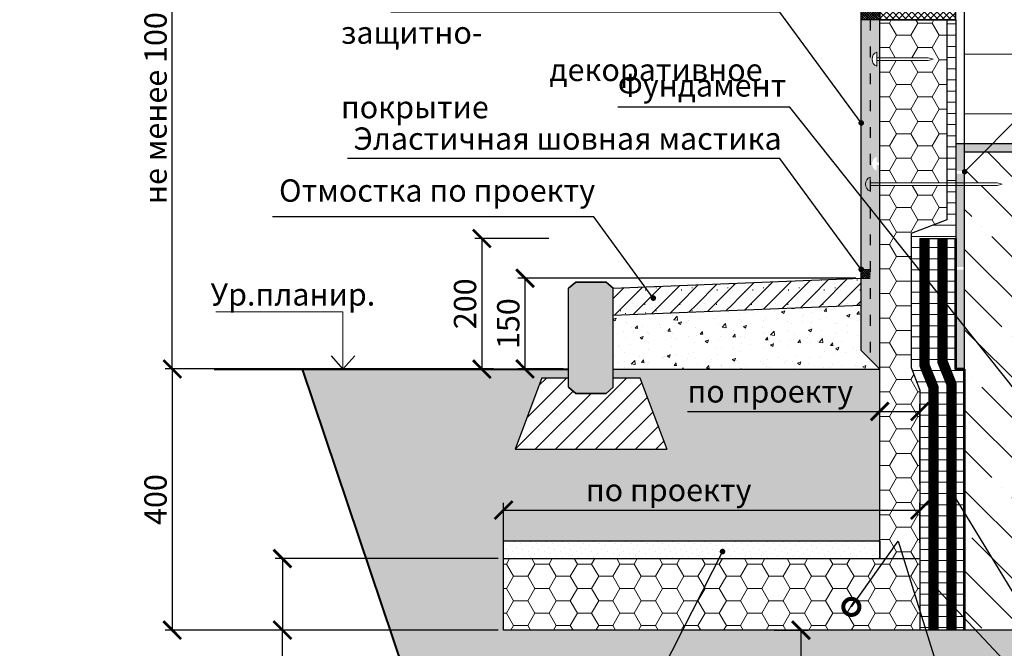
# Model space of a CAD drawing. Extents: x 370 to 11876, y -29722 to 1156.
# Drawn here: x 3790 to 3901, y -29647 to -29577 of the extents above; entities that cross this region are included whole.
import ezdxf
from ezdxf import colors
from ezdxf.entities.mleader import LeaderData, LeaderLine
from ezdxf.math import Vec2, Vec3

# ---------------------------------------------------------------- set-up
doc = ezdxf.new("R2010")
doc.units = 0
doc.linetypes.add('ACAD_ISO03W100', pattern=[30, 12, -18])
doc.layers.get('0').update_dxf_attribs({"linetype": 'CONTINUOUS'})
doc.layers.get('DEFPOINTS').update_dxf_attribs({"linetype": 'CONTINUOUS'})
for name, color, linetype, lineweight in [('URSA XPS', 50, 'CONTINUOUS', 9), ('Земля', 86, 'CONTINUOUS', 40), ('Металл', 30, 'CONTINUOUS', 53), ('Надписи', 180, 'CONTINUOUS', 13), ('Стены', 14, 'CONTINUOUS', 30), ('Штрих', 151, 'CONTINUOUS', 9)]:
    doc.layers.add(name, color=color, linetype=linetype, lineweight=lineweight)
doc.layers.add('Штрих доски', color=7, linetype='CONTINUOUS', lineweight=9, true_color=0xffc49f)
doc.styles.get("Standard").update_dxf_attribs({"font": 'isocpeur.ttf', "height": 2.5})
doc.styles.add('Zulia', font='isocpeur.ttf')
doc.dimstyles.get("Standard").update_dxf_attribs({"dimtxt": 2.5, "dimasz": 0.18, "dimexe": 0.18, "dimexo": 0.0625, "dimgap": 0.09, "dimtad": 0, "dimtih": 1, "dimtoh": 1, "dimdec": 4, "dimzin": 0, "dimdsep": 46, "dimtxsty": 'Zulia', "dimcen": 0.09, "dimadec": 0, "dimazin": 0, "dimtfac": 1, "dimtdec": 4, "dimtofl": 0, "dimtmove": 1, "dimatfit": 3, "dimfxl": 1, "dimtolj": 1, "dimtzin": 0, "dimarcsym": 0})
pattern_1 = [(0, (1543.1022, -20280.6567), (2.38125, 1.37481532), [1.5875, -3.175]), (120, (1543.1022, -20280.6567), (-2.38125, 1.37481533), [1.5875, -3.175]), (60, (1543.1022, -20280.6567), (5e-09, 2.74963065), [-3.175, 1.5875])]
pattern_2 = [(45, (4245.24567, -33757.6091), (-0.134703842, 0.134703842), []), (135, (4245.24567, -33757.6091), (-0.134703842, -0.134703842), [])]

# ---------------------------------------------------------------- blocks, each defined once
blk = doc.blocks.new('_ArchTick')
at = {"color": 0, "linetype": 'ByBlock', "const_width": 0.15}
blk.add_lwpolyline([(-0.5, -0.5), (0.5, 0.5)], dxfattribs=at)
blk = doc.blocks.new('*D709')
at = {"color": 0, "lineweight": -2, "ltscale": 0.5, "transparency": 16777216}
for p, q in [((3849.73, -29601.25), (3841.42, -29601.25)), ((3842.22, -29601.25), (3842.22, -29615.85)), ((3850.1, -29615.85), (3841.42, -29615.85))]:
    blk.add_line(p, q, dxfattribs=at)
at = {"layer": 'DEFPOINTS', "color": 0, "ltscale": 0.5, "transparency": 16777216}
for p in [(3850.36, -29601.25), (3842.22, -29615.85), (3850.73, -29615.85)]:
    blk.add_point(p, dxfattribs=at)
at = {"color": 0, "lineweight": -2, "ltscale": 0.5, "transparency": 16777216, "xscale": 2, "yscale": 2, "zscale": 2}
for p, rotation in [((3842.22, -29601.25), 90), ((3842.22, -29615.85), 270)]:
    blk.add_blockref('_ArchTick', p, dxfattribs=dict(at, rotation=rotation))
at = {"color": 0, "ltscale": 0.5, "transparency": 16777216, "insert": (3840.34, -29608.55), "char_height": 2.5, "attachment_point": 5, "rotation": 90, "style": 'Zulia'}
blk.add_mtext('\\A1;200', dxfattribs=at)
blk = doc.blocks.new('_DotSmall')
at = {"color": 0, "linetype": 'ByBlock', "const_width": 0.5}
blk.add_lwpolyline([(-0.0625, 0, 1), (0.0625, 0, 1)], format="xyb", close=True, dxfattribs=at)
blk = doc.blocks.new('*D710')
at = {"color": 0, "lineweight": -2, "ltscale": 0.5, "transparency": 16777216}
for p, q in [((3884.06, -29605.7), (3846.26, -29605.7)), ((3847.06, -29615.84), (3847.06, -29605.7)), ((3851.31, -29615.84), (3846.26, -29615.84))]:
    blk.add_line(p, q, dxfattribs=at)
at = {"layer": 'DEFPOINTS', "color": 0, "ltscale": 0.5, "transparency": 16777216}
for p in [(3847.06, -29605.7), (3884.68, -29605.7), (3851.93, -29615.84)]:
    blk.add_point(p, dxfattribs=at)
at = {"color": 0, "lineweight": -2, "ltscale": 0.5, "transparency": 16777216, "xscale": 2, "yscale": 2, "zscale": 2}
for p, rotation in [((3847.06, -29605.7), 90), ((3847.06, -29615.84), 270)]:
    blk.add_blockref('_ArchTick', p, dxfattribs=dict(at, rotation=rotation))
at = {"color": 0, "ltscale": 0.5, "transparency": 16777216, "insert": (3845.18, -29610.77), "char_height": 2.5, "attachment_point": 5, "rotation": 90, "style": 'Zulia'}
blk.add_mtext('\\A1;150', dxfattribs=at)
blk = doc.blocks.new('*D711')
at = {"color": 0, "lineweight": -2, "ltscale": 0.5, "transparency": 16777216}
for p, q in [((3843.54, -29615.84), (3806.77, -29615.84)), ((3807.57, -29615.84), (3807.57, -29645.04)), ((3844.03, -29645.04), (3806.77, -29645.04))]:
    blk.add_line(p, q, dxfattribs=at)
at = {"layer": 'DEFPOINTS', "color": 0, "ltscale": 0.5, "transparency": 16777216}
for p in [(3844.17, -29615.84), (3807.57, -29645.04), (3844.66, -29645.04)]:
    blk.add_point(p, dxfattribs=at)
at = {"color": 0, "lineweight": -2, "ltscale": 0.5, "transparency": 16777216, "xscale": 2, "yscale": 2, "zscale": 2}
for p, rotation in [((3807.57, -29615.84), 90), ((3807.57, -29645.04), 270)]:
    blk.add_blockref('_ArchTick', p, dxfattribs=dict(at, rotation=rotation))
at = {"color": 0, "ltscale": 0.5, "transparency": 16777216, "insert": (3805.7, -29630.44), "char_height": 2.5, "attachment_point": 5, "rotation": 90, "style": 'Zulia'}
blk.add_mtext('\\A1;400', dxfattribs=at)
blk = doc.blocks.new('*D712')
at = {"color": 0, "lineweight": -2, "ltscale": 0.5, "transparency": 16777216}
for p, q in [((3874.92, -29645.04), (3878.74, -29645.04)), ((3877.94, -29645.04), (3877.94, -29659.64)), ((3875.29, -29659.64), (3878.74, -29659.64)), ((3877.94, -29679.25), (3877.94, -29659.64))]:
    blk.add_line(p, q, dxfattribs=at)
at = {"layer": 'DEFPOINTS', "color": 0, "ltscale": 0.5, "transparency": 16777216}
for p in [(3874.3, -29645.04), (3874.67, -29659.64), (3877.94, -29659.64)]:
    blk.add_point(p, dxfattribs=at)
at = {"color": 0, "lineweight": -2, "ltscale": 0.5, "transparency": 16777216, "xscale": 2, "yscale": 2, "zscale": 2}
for p, rotation in [((3877.94, -29645.04), 90), ((3877.94, -29659.64), 270)]:
    blk.add_blockref('_ArchTick', p, dxfattribs=dict(at, rotation=rotation))
at = {"color": 0, "ltscale": 0.5, "transparency": 16777216, "insert": (3876.06, -29671.12), "char_height": 2.5, "attachment_point": 5, "rotation": 90, "style": 'Zulia'}
blk.add_mtext('\\A1;200 - 400', dxfattribs=at)
blk = doc.blocks.new('*D713')
at = {"color": 0, "lineweight": -2, "ltscale": 0.5, "transparency": 16777216}
for p, q in [((3844.66, -29635.28), (3844.66, -29630.82)), ((3891.25, -29635.28), (3891.25, -29630.82)), ((3844.66, -29631.62), (3891.25, -29631.62))]:
    blk.add_line(p, q, dxfattribs=at)
at = {"layer": 'DEFPOINTS', "color": 0, "ltscale": 0.5, "transparency": 16777216}
for p in [(3891.25, -29631.62), (3844.66, -29635.9), (3891.25, -29635.9)]:
    blk.add_point(p, dxfattribs=at)
at = {"color": 0, "lineweight": -2, "ltscale": 0.5, "transparency": 16777216, "xscale": 2, "yscale": 2, "zscale": 2, "rotation": 180}
blk.add_blockref('_ArchTick', (3844.66, -29631.62), dxfattribs=at)
at = {"color": 0, "lineweight": -2, "ltscale": 0.5, "transparency": 16777216, "xscale": 2, "yscale": 2, "zscale": 2}
blk.add_blockref('_ArchTick', (3891.25, -29631.62), dxfattribs=at)
at = {"color": 0, "ltscale": 0.5, "transparency": 16777216, "insert": (3863.13, -29629.37), "char_height": 2.5, "attachment_point": 5, "style": 'Zulia'}
blk.add_mtext('\\A1;по проекту', dxfattribs=at)
blk = doc.blocks.new('*D714')
at = {"color": 0, "lineweight": -2, "ltscale": 0.5, "transparency": 16777216}
for p, q in [((3886.75, -29628.73), (3886.75, -29619.79)), ((3891.25, -29628.73), (3891.25, -29619.79)), ((3865.25, -29620.59), (3886.75, -29620.59)), ((3886.75, -29620.59), (3891.25, -29620.59))]:
    blk.add_line(p, q, dxfattribs=at)
at = {"layer": 'DEFPOINTS', "color": 0, "ltscale": 0.5, "transparency": 16777216}
for p in [(3891.25, -29620.59), (3886.75, -29629.36), (3891.25, -29629.36)]:
    blk.add_point(p, dxfattribs=at)
at = {"color": 0, "lineweight": -2, "ltscale": 0.5, "transparency": 16777216, "xscale": 2, "yscale": 2, "zscale": 2, "rotation": 180}
blk.add_blockref('_ArchTick', (3886.75, -29620.59), dxfattribs=at)
at = {"color": 0, "lineweight": -2, "ltscale": 0.5, "transparency": 16777216, "xscale": 2, "yscale": 2, "zscale": 2}
blk.add_blockref('_ArchTick', (3891.25, -29620.59), dxfattribs=at)
at = {"color": 0, "ltscale": 0.5, "transparency": 16777216, "insert": (3874.5, -29618.34), "char_height": 2.5, "attachment_point": 5, "style": 'Zulia'}
blk.add_mtext('\\A1;по проекту', dxfattribs=at)
blk = doc.blocks.new('*D715')
at = {"color": 0, "lineweight": -2, "ltscale": 0.5, "transparency": 16777216}
for p, q in [((3844.03, -29637.04), (3819.1, -29637.04)), ((3819.9, -29637.04), (3819.9, -29645.04)), ((3844.03, -29645.04), (3819.1, -29645.04)), ((3819.9, -29666.55), (3819.9, -29645.04))]:
    blk.add_line(p, q, dxfattribs=at)
at = {"layer": 'DEFPOINTS', "color": 0, "ltscale": 0.5, "transparency": 16777216}
for p in [(3844.66, -29637.04), (3819.9, -29645.04), (3844.66, -29645.04)]:
    blk.add_point(p, dxfattribs=at)
at = {"color": 0, "lineweight": -2, "ltscale": 0.5, "transparency": 16777216, "xscale": 2, "yscale": 2, "zscale": 2}
for p, rotation in [((3819.9, -29637.04), 90), ((3819.9, -29645.04), 270)]:
    blk.add_blockref('_ArchTick', p, dxfattribs=dict(at, rotation=rotation))
at = {"color": 0, "ltscale": 0.5, "transparency": 16777216, "insert": (3817.65, -29657.3), "char_height": 2.5, "attachment_point": 5, "rotation": 90, "style": 'Zulia'}
blk.add_mtext('\\A1;по проекту', dxfattribs=at)
blk = doc.blocks.new('*D716')
at = {"color": 0, "lineweight": -2, "ltscale": 0.5, "transparency": 16777216}
for p, q in [((3816.37, -29555.61), (3806.77, -29555.61)), ((3807.57, -29615.84), (3807.57, -29555.61)), ((3814.15, -29615.84), (3806.77, -29615.84))]:
    blk.add_line(p, q, dxfattribs=at)
at = {"layer": 'DEFPOINTS', "color": 0, "ltscale": 0.5, "transparency": 16777216}
for p in [(3807.57, -29555.61), (3816.99, -29555.61), (3814.78, -29615.84)]:
    blk.add_point(p, dxfattribs=at)
at = {"color": 0, "lineweight": -2, "ltscale": 0.5, "transparency": 16777216, "xscale": 2, "yscale": 2, "zscale": 2}
for p, rotation in [((3807.57, -29555.61), 90), ((3807.57, -29615.84), 270)]:
    blk.add_blockref('_ArchTick', p, dxfattribs=dict(at, rotation=rotation))
at = {"color": 0, "ltscale": 0.5, "transparency": 16777216, "insert": (3805.7, -29585.73), "char_height": 2.5, "attachment_point": 5, "rotation": 90, "style": 'Zulia'}
blk.add_mtext('\\A1;не менее 1000', dxfattribs=at)

msp = doc.modelspace()

# ---------------------------------------------------------------- hatches: boundary and pattern name
at = {"lineweight": 9, "ltscale": 0.5, "true_color": 0xffffff}
h = msp.add_hatch(dxfattribs=at)
h.set_pattern_fill('BRFLCB', scale=20, style=0, pattern_type=2)
h.set_pattern_definition([(0, (1543.102, -20280.657), (0, 6.66666), []), (90, (1543.102, -20280.657), (-10, 6.66666), [6.66666, -6.66666])])
h.paths.add_polyline_path([(3916.25486, -29583.50123), (3916.25486, -29581.35987), (3912.12849, -29590.61075), (3916.25486, -29590.61075)])
h.paths.add_polyline_path([(3916.25486, -29581.35987), (3916.25486, -29566.95284), (3897.93576, -29590.61075), (3912.12849, -29590.61075)], flags=17)
h.paths.add_polyline_path([(3916.25486, -29566.95284), (3916.25486, -29555.61352), (3904.02693, -29555.61352), (3902.48495, -29552.67152), (3902.48495, -29555.61352), (3902.48495, -29558.55552), (3900.94296, -29555.61352), (3896.25486, -29555.61352), (3896.25486, -29590.61075), (3897.93576, -29590.61075)])
at = {"linetype": 'Continuous', "lineweight": 9, "ltscale": 100, "true_color": 0xd3de0d}
h = msp.add_hatch(dxfattribs=at)
h.set_pattern_fill('HFRACT', color=52, scale=10, style=0, pattern_type=2)
h.set_pattern_definition([(45, (1543.1022, -20280.65673), (-0.35355339, 0.35355339), []), (315, (1543.1022, -20280.65673), (0.35355339, 0.35355339), [])])
h.paths.add_polyline_path([(3895.25486, -29575.80016), (3886.77712, -29575.80016), (3886.77712, -29576.80016), (3895.25486, -29576.80016)])
at = {"lineweight": 9, "ltscale": 0.1, "true_color": 0x616161}
h = msp.add_hatch(dxfattribs=at)
h.set_pattern_fill('AR-SAND', color=251, scale=0.0125, style=0)
h.set_pattern_definition([(37.5, (1543.1022, -20280.65673), (-0.02000039, 0.611766547), [0, -0.4826, 0, -0.53975, 0, -0.5159375]), (7.5, (1543.1022, -20280.6567), (0.561904104, 0.896031376), [0, -0.26035, 0, -0.434975, 0, -0.1666875]), (327.5, (1542.7117, -20280.65673), (0.988740463, 0.00179648), [0, -0.15875, 0, -0.5715, 0, -0.746125]), (317.5, (1542.7117, -20280.6567), (0.954445566, 0.278661654), [0, -0.079375, 0, -0.37465, 0, -0.428625])])
h.paths.add_polyline_path([(3886.75486, -29576.80016), (3885.68093, -29576.80016), (3885.68093, -29583.75942), (3886.75486, -29583.74051), (3886.75486, -29581.34997), (3886.42386, -29581.34997), (3886.42386, -29581.98959, -0.673166612), (3886.42386, -29580.39788), (3886.42386, -29581.0375), (3886.75486, -29581.0375)])
h.paths.add_polyline_path([(3885.68093, -29576.80016), (3884.68093, -29576.80016), (3884.68093, -29583.77703), (3885.68093, -29583.75942)])
h.paths.add_polyline_path([(3886.75486, -29583.74051), (3885.68093, -29583.75942), (3885.68093, -29588.41723), (3886.75486, -29588.39832)])
h.paths.add_polyline_path([(3885.68093, -29583.75942), (3884.68093, -29583.77703), (3884.68093, -29588.43484), (3885.68093, -29588.41723)])
h.paths.add_polyline_path([(3886.75486, -29588.39832), (3885.68093, -29588.41723), (3885.68093, -29614.76843), (3886.75486, -29615.84237), (3886.75486, -29593.04736), (3886.42386, -29593.04736), (3886.42386, -29593.68698, -0.673166612), (3886.42386, -29592.09527), (3886.42386, -29592.73489), (3886.75486, -29592.73489)])
h.paths.add_polyline_path([(3885.68093, -29588.41723), (3884.68093, -29588.43484), (3884.68093, -29613.76843), (3885.68093, -29614.76843)])
at = {"lineweight": 9, "ltscale": 0.1, "true_color": 0xe07000}
h = msp.add_hatch(dxfattribs=at)
h.set_pattern_fill('HONEY', color=32, scale=0.5, style=0)
h.set_pattern_definition(pattern_1)
h.paths.add_polyline_path([(3894.25486, -29576.80016), (3886.75486, -29576.80016), (3886.75486, -29581.0375), (3892.16188, -29581.0375), (3892.7207, -29581.19374), (3892.16188, -29581.34997), (3886.75486, -29581.34997), (3886.75486, -29595.02344), (3894.25486, -29595.02344)])
h.paths.add_polyline_path([(3894.25486, -29595.33591), (3886.75486, -29595.33591), (3886.75486, -29637.04395), (3891.25486, -29637.04395), (3891.25486, -29618.19123), (3890.25486, -29615.67413), (3890.25486, -29600.7057), (3894.25486, -29599.17732)])
at = {"lineweight": 9, "ltscale": 0.1}
h = msp.add_hatch(dxfattribs=at)
h.set_pattern_fill('ANSI35', color=256, angle=90, style=0)
h.set_pattern_definition([(135, (1543.102, -20280.657), (-4.490128, -4.490128), []), (135, (1543.102, -20276.1666), (-4.490128, -4.490128), [7.9375, -1.5875, 0, -1.5875])])
h.paths.add_polyline_path([(3916.25486, -29605.61075), (3908.08213, -29605.61075), (3908.08213, -29591.61075), (3896.25486, -29591.61075), (3896.25486, -29595.02344), (3899.8876, -29595.02344), (3900.44641, -29595.17968), (3899.8876, -29595.33591), (3896.25486, -29595.33591), (3896.25486, -29615.84237), (3896.25486, -29645.04395), (3916.25486, -29645.04395), (3916.25486, -29622.74682)])
h = msp.add_hatch(dxfattribs=at)
h.set_pattern_fill('AR-CONC', color=256, scale=0.015)
h.set_pattern_definition([(50, (1543.1022, -20280.6567), (2.73277003, -0.2390863), [0.28575, -3.14325]), (355, (1543.1022, -20280.6567), (-0.5286513, 2.8658527), [0.2286, -2.5146088]), (100.451445, (1543.33, -20280.6767), (2.2041187, 2.6267663), [0.2428501, -2.6713537]), (46.1842, (1543.1022, -20279.8947), (4.0661856, -0.6306349), [0.428625, -4.714875]), (96.635558, (1543.441, -20279.9473), (3.561062, 3.7113919), [0.3642753, -4.0070341]), (351.18415, (1543.102, -20279.8947), (3.561062, 3.7113919), [0.3428995, -3.771896]), (21, (1543.4832, -20280.0852), (2.27421587, -1.53397797), [0.28575, -3.14325]), (326, (1543.4832, -20280.0852), (0.9270304, 2.7628195), [0.2286, -2.5146]), (71.451445, (1543.6727, -20280.213), (3.2012463, 1.2288415), [0.2428501, -2.6713491]), (37.5, (1543.1022, -20280.6567), (0.04632905, 1.26832558), [0, -2.48412, 0, -2.5527, 0, -2.524125]), (7.5, (1543.1022, -20280.6567), (1.00229494, 1.50270862), [0, -1.45542, 0, -2.42697, 0, -0.962025]), (327.5, (1542.2526, -20280.6567), (2.03385893, -0.08593116), [0, -0.9525, 0, -2.9718, 0, -3.94335]), (317.5, (1541.8716, -20280.6567), (2.22193772, 0.38139737), [0, -1.23825, 0, -1.97358, 0, -2.80035])])
h.paths.add_polyline_path([(3934.06962, -29605.61075), (3916.25486, -29605.61075), (3916.25486, -29622.74682), (3916.25486, -29645.04395), (3891.25486, -29645.04395), (3844.65782, -29645.04395), (3844.65782, -29637.04395), (3844.65782, -29635.04395), (3886.75486, -29635.04395), (3886.75486, -29615.84237), (3856.93226, -29615.84237), (3856.93226, -29616.84365), (3859.91483, -29616.84365), (3862.93226, -29624.82253), (3845.93226, -29624.82253), (3848.94968, -29616.84365), (3851.93226, -29616.84365), (3851.93226, -29615.84237), (3822.14089, -29615.84237), (3836.88627, -29659.64473), (3934.06962, -29659.64473)])
h.paths.add_polyline_path([(3858.03899, -29651.98986, -1), (3850.03899, -29651.98986, -1)], flags=16)
h.paths.add_polyline_path([(3857.03899, -29651.98986, -1), (3851.03899, -29651.98986, -1)], flags=0)
at = {"linetype": 'Continuous', "lineweight": 9, "ltscale": 100}
h = msp.add_hatch(dxfattribs=at)
h.set_pattern_fill('ADOBE', color=256, scale=8, style=0, pattern_type=2)
h.set_pattern_definition([(45, (1543.102, -20273.777), (0, 8.0000025), [1.58392, -9.729792]), (45, (1543.102, -20275.777), (0, 8.0000025), [4.412344, -6.90136]), (45, (1543.102, -20277.777), (0, 8.0000025), [7.240776, -4.072936]), (45, (1543.102, -20279.777), (0, 8.0000025), [10.0692, -1.244504]), (45, (1544.222, -20280.657), (0, 8.0000025), [9.729792, -1.58392]), (45, (1546.222, -20280.657), (0, 8.0000025), [6.90136, -4.412344]), (45, (1548.222, -20280.657), (0, 8.0000025), [4.072936, -7.240776]), (45, (1550.222, -20280.657), (0, 8.0000025), [1.244504, -10.0692]), (90, (1544.382, -20280.657), (-8, 8), [0.08, -7.92]), (0, (1543.582, -20279.137), (8, 8), [0, -8]), (90, (1545.742, -20278.817), (-8, 8), [0.08, -7.92]), (90, (1545.262, -20277.777), (-8, 8), [0.08, -7.92]), (0, (1543.262, -20277.777), (8, 8), [0, -8]), (0, (1543.742, -20276.337), (8, 8), [0, -8]), (90, (1546.142, -20277.217), (-8, 8), [0.08, -7.92]), (90, (1545.822, -20275.857), (-8, 8), [0.08, -7.92]), (90, (1544.222, -20277.937), (-8, 8), [0.08, -7.92]), (90, (1545.182, -20275.377), (-8, 8), [0.08, -7.92]), (90, (1545.822, -20276.497), (-8, 8), [0.08, -7.92]), (90, (1544.542, -20279.057), (-8, 8), [0.08, -7.92]), (0, (1545.662, -20278.337), (8, 8), [0, -8]), (0, (1544.382, -20275.217), (8, 8), [0, -8]), (0, (1544.862, -20276.817), (8, 8), [0, -8]), (0, (1543.582, -20273.697), (8, 8), [0, -8]), (90, (1545.742, -20273.377), (-8, 8), [0.08, -7.92]), (90, (1544.542, -20273.617), (-8, 8), [0.08, -7.92]), (0, (1545.662, -20272.897), (8, 8), [0, -8]), (0, (1547.102, -20280.577), (8, 8), [0, -8]), (90, (1548.462, -20280.657), (-8, 8), [0.08, -7.92]), (0, (1547.582, -20279.137), (8, 8), [0, -8]), (90, (1546.142, -20277.697), (-8, 8), [0.08, -7.92]), (90, (1549.742, -20278.817), (-8, 8), [0.08, -7.92]), (90, (1549.262, -20277.777), (-8, 8), [0.08, -7.92]), (0, (1547.262, -20277.777), (8, 8), [0, -8]), (0, (1547.742, -20276.337), (8, 8), [0, -8]), (90, (1550.142, -20277.217), (-8, 8), [0.08, -7.92]), (90, (1549.822, -20275.857), (-8, 8), [0.08, -7.92]), (90, (1547.102, -20275.217), (-8, 8), [0.08, -7.92]), (90, (1548.222, -20277.937), (-8, 8), [0.08, -7.92]), (0, (1546.302, -20279.057), (8, 8), [0, -8]), (0, (1547.022, -20276.577), (8, 8), [0, -8]), (90, (1549.182, -20275.377), (-8, 8), [0.08, -7.92]), (90, (1549.822, -20276.497), (-8, 8), [0.08, -7.92]), (90, (1548.542, -20279.057), (-8, 8), [0.08, -7.92]), (0, (1549.662, -20278.337), (8, 8), [0, -8]), (0, (1548.462, -20275.217), (8, 8), [0, -8]), (0, (1546.302, -20275.857), (8, 8), [0, -8]), (90, (1546.382, -20278.497), (-8, 8), [0.08, -7.92]), (0, (1548.862, -20276.817), (8, 8), [0, -8]), (0, (1547.582, -20273.697), (8, 8), [0, -8]), (90, (1549.742, -20273.377), (-8, 8), [0.08, -7.92]), (90, (1546.302, -20273.697), (-8, 8), [0.08, -7.92]), (90, (1548.542, -20273.617), (-8, 8), [0.08, -7.92]), (0, (1549.662, -20272.897), (8, 8), [0, -8]), (0, (1546.382, -20273.057), (8, 8), [0, -8]), (90, (1550.142, -20277.697), (-8, 8), [0.08, -7.92]), (0, (1550.302, -20279.057), (8, 8), [0, -8]), (0, (1551.022, -20276.577), (8, 8), [0, -8]), (0, (1550.302, -20275.857), (8, 8), [0, -8]), (90, (1550.382, -20278.497), (-8, 8), [0.08, -7.92]), (90, (1550.302, -20273.697), (-8, 8), [0.08, -7.92]), (0, (1550.382, -20273.057), (8, 8), [0, -8])])
h.paths.add_polyline_path([(3856.93226, -29606.81878), (3856.93226, -29609.8212), (3884.68093, -29608.70581), (3884.68093, -29605.70339)])
at = {"lineweight": 9, "ltscale": 0.1, "true_color": 0xcbb9bb}
msp.add_hatch(color=9, dxfattribs=at).paths.add_polyline_path([(3856.93226, -29606.81878), (3856.13474, -29606.12339), (3852.72977, -29606.12339), (3851.93226, -29606.81878), (3851.93226, -29617.8777), (3852.72977, -29618.57309), (3856.13474, -29618.57309), (3856.93226, -29617.8777)])
at = {"lineweight": 9, "ltscale": 0.1}
h = msp.add_hatch(dxfattribs=at)
h.set_pattern_fill('AR-CONC', scale=0.02, style=0)
h.set_pattern_definition([(50, (1543.1022, -20280.6567), (3.6436934, -0.3187817), [0.381, -4.191]), (355, (1543.1022, -20280.6567), (-0.7048684, 3.8211369), [0.3048, -3.3528117]), (100.451445, (1543.406, -20280.6833), (2.938825, 3.502355), [0.3238002, -3.5618049]), (46.1842, (1543.102, -20279.6407), (5.4215808, -0.8408466), [0.5715, -6.2865]), (96.63556, (1543.554, -20279.711), (4.7480827, 4.9485225), [0.4857005, -5.3427122]), (351.18415, (1543.102, -20279.641), (4.7480827, 4.9485225), [0.4571993, -5.0291946]), (21, (1543.6102, -20279.8947), (3.0322878, -2.045304), [0.381, -4.191]), (326, (1543.6102, -20279.8947), (1.2360406, 3.6837593), [0.3048, -3.3528]), (71.451445, (1543.863, -20280.065), (4.2683284, 1.6384554), [0.3238002, -3.5617988]), (37.5, (1543.1022, -20280.6567), (0.06177207, 1.69110078), [0, -3.31216, 0, -3.4036, 0, -3.3655]), (7.5, (1543.1022, -20280.6567), (1.33639325, 2.0036115), [0, -1.94056, 0, -3.23596, 0, -1.2827]), (327.5, (1541.9694, -20280.6567), (2.7118119, -0.11457488), [0, -1.27, 0, -3.9624, 0, -5.2578]), (317.5, (1541.4614, -20280.6567), (2.9625836, 0.5085298), [0, -1.651, 0, -2.63144, 0, -3.7338])])
h.paths.add_polyline_path([(3884.68093, -29608.70581), (3856.93226, -29609.8212), (3856.93226, -29615.84237), (3886.75486, -29615.84237), (3884.68093, -29613.76843)])
at = {"linetype": 'Continuous', "lineweight": 9, "true_color": 0xe07000}
h = msp.add_hatch(dxfattribs=at)
h.set_pattern_fill('HONEY', color=32, scale=0.5, style=0)
h.set_pattern_definition(pattern_1)
h.paths.add_polyline_path([(3891.25486, -29637.04395), (3844.65782, -29637.04395), (3844.65782, -29645.04395), (3891.25486, -29645.04395)])
at = {"layer": 'Штрих', "linetype": 'Continuous', "lineweight": 9}
h = msp.add_hatch(dxfattribs=at)
h.set_pattern_fill('ANSI31', color=0, scale=10, angle=135, style=0)
h.set_pattern_definition([(180, (3697.8557, -21902.2645), (-2e-16, -1.25), [])])
h.paths.add_polyline_path([(3895.25486, -29576.80016), (3894.25486, -29576.80016), (3894.25486, -29581.0375), (3895.25486, -29581.0375)])
h.paths.add_polyline_path([(3895.25486, -29581.34997), (3894.25486, -29581.34997), (3894.25486, -29592.73489), (3895.25486, -29592.73489)])
h.paths.add_polyline_path([(3895.25486, -29601.24646), (3894.25486, -29601.24646), (3894.25486, -29605.6814), (3895.25486, -29605.82984)])
h.paths.add_polyline_path([(3893.25486, -29601.24646), (3892.25486, -29601.24646), (3892.25486, -29605.3845), (3893.25486, -29605.53295)], flags=16)
h.paths.add_polyline_path([(3895.25486, -29605.82984), (3894.25486, -29605.6814), (3894.25486, -29611.31313), (3895.25486, -29611.33912)])
h.paths.add_polyline_path([(3891.25486, -29645.04395), (3892.25486, -29645.04395), (3892.25486, -29617.99987), (3891.25486, -29615.48276), (3891.25486, -29601.24646), (3895.25486, -29601.24646), (3895.25486, -29593.04736), (3894.25486, -29593.04736), (3894.25486, -29599.17732), (3890.25486, -29600.7057), (3890.25486, -29615.67413), (3891.25486, -29618.19123)])
h.paths.add_polyline_path([(3893.25486, -29645.04395), (3894.25486, -29645.04395), (3894.25486, -29617.61713), (3893.25486, -29615.10003), (3893.25486, -29605.53295), (3892.25486, -29605.3845), (3892.25486, -29615.29139), (3893.25486, -29617.8085)])
h.paths.add_polyline_path([(3895.25486, -29645.04395), (3896.25486, -29645.04395), (3896.25486, -29615.84724), (3895.25486, -29615.84724), (3895.25486, -29611.33912), (3894.25486, -29611.31313), (3894.25486, -29614.90866), (3895.25486, -29617.42577)])
at = {"layer": 'Штрих', "lineweight": 9}
h = msp.add_hatch(dxfattribs=at)
h.set_pattern_fill('ANSI31', color=0, scale=0.5, style=0)
h.set_pattern_definition([(45, (4434.8895, -30259.4545), (-1.122532, 1.122532), [])])
h.paths.add_polyline_path([(3856.93226, -29617.8777), (3856.13474, -29618.57309), (3852.72977, -29618.57309), (3851.93226, -29617.8777), (3851.93226, -29620.45914), (3852.72977, -29621.15453), (3856.13474, -29621.15453), (3856.93226, -29620.45914)], flags=17)
h.paths.add_polyline_path([(3856.93226, -29620.45914), (3856.13474, -29621.15453), (3852.72977, -29621.15453), (3851.93226, -29620.45914), (3851.93226, -29616.88973), (3848.93226, -29616.88973), (3845.93226, -29624.82253), (3862.93226, -29624.82253), (3859.93226, -29616.88973), (3856.93226, -29616.88973)])
at = {"layer": 'Штрих', "linetype": 'Continuous', "lineweight": 9}
h = msp.add_hatch(dxfattribs=at)
h.set_pattern_fill('DOTS', color=0, scale=10, angle=45, style=0)
h.set_pattern_definition([(45, (3656.9858, -22276.634), (-0.22097087, 0.66291261), [0, -0.625])])
h.paths.add_polyline_path([(3886.75486, -29635.04395), (3844.65782, -29635.04395), (3844.65782, -29637.04395), (3886.75486, -29637.04395)])
at = {"layer": 'Штрих доски', "linetype": 'Continuous', "lineweight": 9, "ltscale": 100}
h = msp.add_hatch(dxfattribs=at)
h.set_pattern_fill('ANSI37', color=0, scale=0.06, style=0)
h.set_pattern_definition(pattern_2)
h.paths.add_polyline_path([(3886.77712, -29575.80016), (3884.68093, -29575.80016), (3884.68093, -29576.80016), (3886.77712, -29576.80016)])
at = {"layer": 'Штрих доски', "linetype": 'Continuous', "lineweight": 9, "ltscale": 100, "true_color": 0x136734}
h = msp.add_hatch(dxfattribs=at)
h.set_pattern_fill('AR-SAND', color=116, scale=0.01, style=0)
h.set_pattern_definition([(37.5, (4245.24567, -33757.6091), (-0.016000313, 0.489413237), [0, -0.38608, 0, -0.4318, 0, -0.41275]), (7.5, (4245.2457, -33757.6091), (0.44952328, 0.7168251), [0, -0.20828, 0, -0.34798, 0, -0.13335]), (327.5, (4244.93325, -33757.6091), (0.79099237, 0.001437185), [0, -0.127, 0, -0.4572, 0, -0.5969]), (317.5, (4244.93325, -33757.6091), (0.76355645, 0.22292932), [0, -0.0635, 0, -0.29972, 0, -0.3429])])
h.paths.add_polyline_path([(3896.25486, -29593.99945), (3895.25486, -29593.99945), (3895.25486, -29604.43228), (3896.25486, -29604.43228)])
h.paths.add_polyline_path([(3896.25486, -29604.74475), (3895.25486, -29604.74475), (3895.25486, -29615.84237), (3896.25486, -29615.84237)])
h.paths.add_polyline_path([(3896.25486, -29590.61075), (3895.25486, -29590.61075), (3895.25486, -29593.68698), (3896.25486, -29593.68698)])
h = msp.add_hatch(dxfattribs=at)
h.set_pattern_fill('AR-SAND', color=116, scale=0.01, style=0)
h.set_pattern_definition([(37.5, (1543.1022, -20280.65673), (-0.016000313, 0.489413237), [0, -0.38608, 0, -0.4318, 0, -0.41275]), (7.5, (1543.1022, -20280.6567), (0.449523283, 0.7168251), [0, -0.20828, 0, -0.34798, 0, -0.13335]), (327.5, (1542.7898, -20280.65673), (0.79099237, 0.001437185), [0, -0.127, 0, -0.4572, 0, -0.5969]), (317.5, (1542.7898, -20280.6567), (0.763556452, 0.222929323), [0, -0.0635, 0, -0.29972, 0, -0.3429])])
h.paths.add_polyline_path([(3917.25486, -29590.61075), (3896.25486, -29590.61075), (3896.25486, -29591.61075), (3917.25486, -29591.61075)])
at = {"layer": 'Штрих доски', "linetype": 'Continuous', "lineweight": 9, "ltscale": 100}
h = msp.add_hatch(dxfattribs=at)
h.set_pattern_fill('ANSI37', color=0, scale=0.06, style=0)
h.set_pattern_definition(pattern_2)
h.paths.add_polyline_path([(3885.68093, -29604.70339), (3884.68093, -29604.70339), (3884.68093, -29605.70339), (3885.68093, -29605.70339)])

# ---------------------------------------------------------------- linework, layer by layer
at = {"color": 0, "linetype": 'Continuous', "ltscale": 100}
msp.add_lwpolyline([(3896.25486, -29615.84237), (3896.25486, -29645.04395)], dxfattribs=at)
at = {"layer": 'URSA XPS', "color": 14, "lineweight": 30}
msp.add_line((3894.25486, -29576.80016), (3886.75486, -29576.80016), dxfattribs=at)
at = {"layer": 'Земля', "color": 0}
for p, q in [((3812.25902, -29615.84237), (3851.93226, -29615.84237)), ((3836.88627, -29659.64473), (3822.14089, -29615.84237))]:
    msp.add_line(p, q, dxfattribs=at)
at = {"layer": 'Металл', "color": 0}
msp.add_line((3896.25486, -29645.04395), (3896.25486, -29615.84237), dxfattribs=at)
at = {"layer": 'Металл', "color": 0, "linetype": 'Continuous', "ltscale": 100}
msp.add_lwpolyline([(3896.25486, -29615.84724), (3895.25486, -29615.84724), (3895.25486, -29601.24646)], dxfattribs=at)
at = {"layer": 'Надписи', "color": 0, "linetype": 'Continuous', "lineweight": 13}
for p, q in [((3812.45615, -29609.4422), (3826.67278, -29609.4422)), ((3826.67278, -29609.4422), (3826.67278, -29615.84237))]:
    msp.add_line(p, q, dxfattribs=at)
at = {"layer": 'Надписи', "color": 0, "linetype": 'Continuous', "lineweight": 30}
msp.add_lwpolyline([(3825.34486, -29614.38471), (3826.67278, -29615.84237), (3828.01867, -29614.38471)], dxfattribs=at)
at = {"layer": 'Стены', "color": 0}
for p, q in [((3895.25486, -29576.80016), (3895.25486, -29555.61352)), ((3896.25486, -29615.84237), (3896.25486, -29555.61352)), ((3884.68093, -29613.76843), (3884.68093, -29575.80016)), ((3886.75486, -29576.80016), (3884.68093, -29576.80016)), ((3895.25486, -29576.80016), (3894.25486, -29576.80016)), ((3895.25486, -29590.61075), (3917.25486, -29590.61075)), ((3934.06962, -29591.61075), (3896.25486, -29591.61075)), ((3856.93226, -29606.81878), (3884.68093, -29605.70339)), ((3851.93226, -29617.8777), (3851.93226, -29606.81878)), ((3856.93226, -29617.8777), (3856.93226, -29606.81878)), ((3856.93226, -29609.8212), (3884.68093, -29608.70581)), ((3856.93226, -29615.84237), (3886.75486, -29615.84237)), ((3895.25486, -29615.84237), (3896.25486, -29615.84237)), ((3848.94968, -29616.84365), (3845.93226, -29624.82253)), ((3848.93226, -29616.84365), (3851.93226, -29616.84365)), ((3856.93226, -29616.84365), (3859.93226, -29616.84365)), ((3859.91483, -29616.84365), (3862.93226, -29624.82253)), ((3845.93226, -29624.82253), (3862.93226, -29624.82253)), ((3844.65782, -29635.04395), (3886.75486, -29635.04395)), ((3844.65782, -29637.04395), (3891.25486, -29637.04395)), ((3844.65782, -29645.04395), (3844.65782, -29637.04395)), ((3891.25486, -29645.04395), (3844.65782, -29645.04395)), ((3916.25486, -29645.04395), (3891.25486, -29645.04395))]:
    msp.add_line(p, q, dxfattribs=at)
at = {"layer": 'Стены', "color": 0, "linetype": 'ACAD_ISO03W100', "ltscale": 0.1}
msp.add_line((3885.68093, -29576.80016), (3885.68093, -29614.76843), dxfattribs=at)
at = {"layer": 'Стены', "color": 0, "linetype": 'Continuous', "lineweight": 35, "ltscale": 0.5}
for p, q in [((3851.93226, -29606.81878), (3852.72977, -29606.12339)), ((3852.72977, -29606.12339), (3856.13474, -29606.12339)), ((3856.93226, -29606.81878), (3856.13474, -29606.12339)), ((3851.93226, -29617.8777), (3852.72977, -29618.57309)), ((3856.93226, -29617.8777), (3856.13474, -29618.57309)), ((3852.72977, -29618.57309), (3856.13474, -29618.57309))]:
    msp.add_line(p, q, dxfattribs=at)
at = {"layer": 'Стены', "color": 0}
msp.add_lwpolyline([(3886.75486, -29576.80016), (3895.23261, -29576.80016), (3895.23261, -29575.80016), (3886.75486, -29575.80016)], close=True, dxfattribs=at)
for points in [[(3886.75486, -29637.04395), (3886.75486, -29576.80016)], [(3894.25486, -29576.80016), (3894.25486, -29599.17732), (3890.25486, -29600.7057), (3890.25486, -29615.67413), (3891.25486, -29618.19123), (3891.25486, -29645.04395)], [(3895.25486, -29576.80016), (3895.25486, -29615.84237)], [(3891.25486, -29601.24646), (3891.25486, -29615.48276), (3892.25486, -29617.99987), (3892.25486, -29645.04395)], [(3891.25486, -29601.24646), (3895.25486, -29601.24646)], [(3892.25486, -29601.24646), (3892.25486, -29615.29139), (3893.25486, -29617.8085), (3893.25486, -29645.04395)], [(3893.25486, -29601.24646), (3893.25486, -29615.10003), (3894.25486, -29617.61713), (3894.25486, -29645.04395)], [(3894.25486, -29601.24646), (3894.25486, -29614.90866), (3895.25486, -29617.42577), (3895.25486, -29645.04395)], [(3884.68093, -29604.70339), (3885.68093, -29604.70339)], [(3884.68093, -29605.70339), (3885.68093, -29605.70339)], [(3884.68093, -29613.76843), (3886.75486, -29615.84237)], [(3851.93226, -29615.84237), (3822.14089, -29615.84237)], [(3844.65782, -29637.04395), (3844.65782, -29635.04395)], [(3886.75486, -29635.04395), (3886.75486, -29637.04395)]]:
    msp.add_lwpolyline(points, dxfattribs=at)
at = {"layer": 'Стены', "color": 0, "linetype": 'ACAD_ISO03W100', "ltscale": 0.2, "const_width": 1}
for points in [[(3891.75486, -29601.24646), (3891.75486, -29615.38708), (3892.75486, -29617.90418), (3892.75486, -29645.04395)], [(3893.75486, -29601.24646), (3893.75486, -29615.00434), (3894.75486, -29617.52145), (3894.75486, -29645.04395)]]:
    msp.add_lwpolyline(points, dxfattribs=at)
at = {"layer": 'Штрих доски', "color": 0, "linetype": 'Continuous', "ltscale": 100}
for p, q in [((3886.42386, -29580.39788), (3886.42386, -29581.98959)), ((3886.42386, -29581.0375), (3892.16188, -29581.0375)), ((3886.42386, -29581.34997), (3892.16188, -29581.34997)), ((3917.25486, -29590.61075), (3895.25486, -29590.61075)), ((3885.68093, -29594.38382), (3885.68093, -29595.97553)), ((3885.68093, -29595.02344), (3899.8876, -29595.02344)), ((3885.68093, -29595.33591), (3899.8876, -29595.33591))]:
    msp.add_line(p, q, dxfattribs=at)
for points in [[(3892.7207, -29581.19374), (3892.16188, -29581.0375)], [(3892.7207, -29581.19374), (3892.16188, -29581.34997)], [(3900.44641, -29595.17968), (3899.8876, -29595.02344)], [(3900.44641, -29595.17968), (3899.8876, -29595.33591)], [(3896.25486, -29615.84724), (3895.25486, -29615.84724), (3895.25486, -29601.99796)]]:
    msp.add_lwpolyline(points, dxfattribs=at)
for centre in [(3886.74712, -29581.19374), (3886.00418, -29595.17968)]:
    msp.add_arc(centre, 0.859, 112.1057531, 247.8942469, dxfattribs=at)

# ---------------------------------------------------------------- texts
at = {"layer": 'Надписи', "color": 0, "linetype": 'Continuous', "ltscale": 100, "char_height": 2.5, "attachment_point": 1}
for s, insert, width in [('\\pi6.89991;Антивандальное защитно-\\P\\pi9.33741;декоративное покрытие', (3826.44671, -29572.80959), 56.1748219), ('Фундамент ', (3857.44285, -29582.88193), 38.1245078), ('Эластичная шовная мастика ', (3827.8423, -29588.82976), 51.2498223), ('Отмостка по проекту', (3819.51921, -29594.63827), 39.5934814)]:
    msp.add_mtext(s, dxfattribs=dict(at, insert=insert, width=width))
at = {"layer": 'Надписи', "color": 0, "linetype": 'Continuous', "insert": (3811.85717, -29606.24844), "char_height": 2.5, "width": 35.5330747, "attachment_point": 1}
msp.add_mtext('Ур.планир.', dxfattribs=at)

# ---------------------------------------------------------------- dimensions: what is measured, and where the dimension line sits
at = {"ltscale": 0.5}
for base, p1, p2, text, picture, middle in [((3807.57282, -29555.61352), (3814.7764, -29615.84237), (3816.99287, -29555.61352), 'не менее 1000', '*D716', (3807.57282, -29585.72794)), ((3847.05839, -29605.70339), (3851.93226, -29615.84237), (3884.68093, -29605.70339), '150', '*D710', (3847.05839, -29610.77288)), ((3819.9, -29645.04395), (3844.65782, -29637.04395), (3844.65782, -29645.04395), 'по проекту', '*D715', (3819.9, -29657.29773)), ((3877.93621, -29659.64473), (3874.29996, -29645.04395), (3874.66639, -29659.64473), '200 - 400', '*D712', (3877.93621, -29671.12047))]:
    dim = msp.add_linear_dim(base=base, p1=p1, p2=p2, angle=90, text=text, dimstyle='Standard', override={"dimtxt": 2.5, "dimasz": 2, "dimexe": 0.8, "dimexo": 0.625, "dimgap": 0.625, "dimtad": 1, "dimtih": 0, "dimtoh": 0, "dimrnd": 1, "dimzin": 8, "dimlunit": 6, "dimblk1": 'ArchTick', "dimblk2": 'ArchTick', "dimsah": 1, "dimcen": 2.5, "dimtofl": 1, "dimtmove": 1, "dimldrblk": 'DotSmall'}, dxfattribs=at)
    dim.commit()
    dim.dimension.update_dxf_attribs({"geometry": picture, "text_midpoint": middle, "dimtype": 160})
for base, p1, p2, text, picture, middle in [((3842.21621, -29615.84724), (3850.35979, -29601.24646), (3850.72621, -29615.84724), '200', '*D709', (3840.34121, -29608.54685)), ((3807.57282, -29645.04395), (3844.16946, -29615.84237), (3844.65782, -29645.04395), '400', '*D711', (3805.69782, -29630.44316))]:
    dim = msp.add_linear_dim(base=base, p1=p1, p2=p2, angle=90, text=text, dimstyle='Standard', override={"dimtxt": 2.5, "dimasz": 2, "dimexe": 0.8, "dimexo": 0.625, "dimgap": 0.625, "dimtad": 1, "dimtih": 0, "dimtoh": 0, "dimrnd": 1, "dimzin": 8, "dimlunit": 6, "dimblk1": 'ArchTick', "dimblk2": 'ArchTick', "dimsah": 1, "dimcen": 2.5, "dimtofl": 1, "dimtmove": 1, "dimldrblk": 'DotSmall'}, dxfattribs=at)
    dim.commit()
    dim.dimension.update_dxf_attribs({"geometry": picture, "text_midpoint": middle})
for base, p1, p2, picture, middle in [((3891.25486, -29620.5925), (3886.75486, -29629.35953), (3891.25486, -29629.35953), '*D714', (3874.50108, -29620.5925)), ((3891.25486, -29631.61759), (3844.65782, -29635.90042), (3891.25486, -29635.90042), '*D713', (3863.13361, -29631.61759))]:
    dim = msp.add_linear_dim(base=base, p1=p1, p2=p2, text='по проекту', dimstyle='Standard', override={"dimtxt": 2.5, "dimasz": 2, "dimexe": 0.8, "dimexo": 0.625, "dimgap": 0.625, "dimtad": 1, "dimtih": 0, "dimtoh": 0, "dimrnd": 1, "dimzin": 8, "dimlunit": 6, "dimblk1": 'ArchTick', "dimblk2": 'ArchTick', "dimsah": 1, "dimcen": 2.5, "dimtofl": 1, "dimtmove": 1, "dimldrblk": 'DotSmall'}, dxfattribs=at)
    dim.commit()
    dim.dimension.update_dxf_attribs({"geometry": picture, "text_midpoint": middle, "dimtype": 160})

# ---------------------------------------------------------------- leaders
at = {"color": 89, "lineweight": 9, "ltscale": 0.3, "true_color": 0x2f412f}
for points in [[(3896.25486, -29593.7863), (3926.37061, -29563.51033), (3988.08641, -29563.51033)], [(3884.68093, -29588.3289), (3875.5802, -29575.93095), (3832.04929, -29575.93095)], [(3902.07543, -29618.40568), (3876.70227, -29586.58068), (3857.42502, -29586.58068)], [(3884.68022, -29604.70748), (3875.57949, -29592.30953), (3827.18653, -29592.30953)], [(3861.40885, -29607.91569), (3854.74988, -29598.84415), (3818.80118, -29598.84415)], [(3894.85107, -29629.69654), (3916.45527, -29665.17909), (3971.03617, -29665.24197)], [(3869.15944, -29636.25326), (3848.99681, -29675.74717), (3790.49668, -29675.74717)], [(3892.73385, -29639.97721), (3916.45527, -29665.17909), (3951.58598, -29665.24197)]]:
    msp.add_leader(points, dimstyle='Standard', override={"dimtxt": 2.5, "dimasz": 2.5, "dimexe": 1.25, "dimexo": 0.625, "dimgap": 0.625, "dimtih": 0, "dimtoh": 0, "dimrnd": 1, "dimzin": 8, "dimlunit": 6, "dimcen": 2.5, "dimtofl": 1, "dimtmove": 2, "dimldrblk": 'DotSmall'}, dxfattribs=at)
ml = msp.add_multileader_mtext('Standard', dxfattribs=at)
ml.set_content('{\\C0;Экструдированный пенополистирол URSA XPS\\Pс L-образной кромкой в один слой}', color=(47, 65, 47))
ml.set_leader_properties()
ml.set_arrow_properties(name='DOTSMALL')
ml.build(insert=Vec2(0, 0))
ml.multileader.update_dxf_attribs({"text_left_attachment_type": 6, "text_right_attachment_type": 6, "dogleg_length": 0, "arrow_head_size": 3.6})
ctx = ml.context
ctx.base_point, ctx.char_height, ctx.arrow_head_size, ctx.landing_gap_size, ctx.plane_origin = Vec3(3903.5879, -29682.64707), 2.5, 3.6, 1.8, Vec3(3992.69061, -29656.8962)
ctx.left_attachment, ctx.right_attachment = 6, 6
notes = []
notes.append((ctx, [(0, (1, 1, 0), (3903.5879, -29682.64707), (1, 0), 0, [(1, [(3883.57646, -29642.43908), (3888.82599, -29635.09725)], 0, [])])]))
ctx.mtext.insert, ctx.mtext.width, ctx.mtext.flow_direction = Vec3(3905.3879, -29679.39707), 74.1970847, 5
for ctx, leaders in notes:
    for number, flags, end, landing, length, lines in leaders:
        leader = LeaderData()
        leader.index, (leader.has_last_leader_line, leader.has_dogleg_vector, leader.attachment_direction) = number, flags
        leader.last_leader_point, leader.dogleg_vector, leader.dogleg_length = Vec3(end), Vec3(landing), length
        for number, points, colour, breaks in lines:
            line = LeaderLine()
            line.index, line.vertices, line.color, line.breaks = number, Vec3.list(points), colors.encode_raw_color(colour), breaks
            leader.lines.append(line)
        ctx.leaders.append(leader)

doc.saveas('drawing.dxf')
